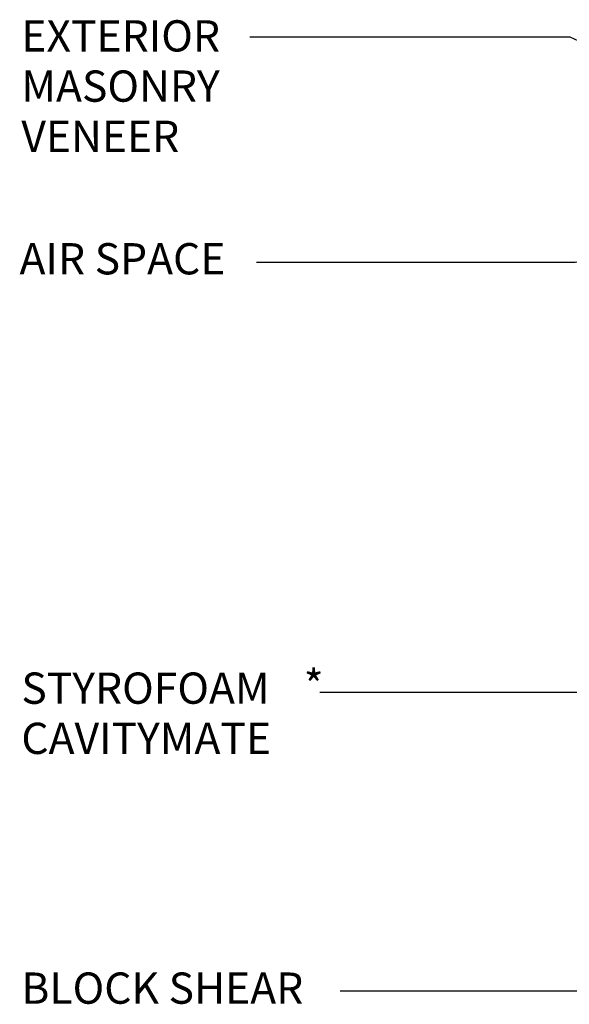
# Model space of a CAD drawing. Units: inches. Extents: x 4660 to 4775, y 1449 to 1591.
# Drawn here: x 4663 to 4689, y 1539 to 1586 of the extents above; entities that cross this region are included whole.
import ezdxf

# ---------------------------------------------------------------- set-up
doc = ezdxf.new("R2010")
doc.units = ezdxf.units.IN
doc.header["$LTSCALE"] = 20
doc.header["$MEASUREMENT"] = 0
doc.layers.add('DOW-DTL-TXT', color=7, linetype='CONTINUOUS')
doc.styles.add('DOW-TXT', font='ARIAL.TTF')
doc.dimstyles.new('DCC-DIM$6', dxfattribs={"dimtxt": 0.09375, "dimasz": 0.086009, "dimexe": 0.09375, "dimexo": 0.09375, "dimgap": 0.039062, "dimtad": 0, "dimdec": 4, "dimzin": 3, "dimdsep": 46, "dimlunit": 4, "dimtxsty": 'DOW-TXT', "dimsah": 1, "dimcen": 2, "dimdle": 0.09375, "dimclrd": 256, "dimclre": 256, "dimclrt": 256, "dimadec": 0, "dimazin": 0, "dimtfac": 1, "dimtdec": 4, "dimtix": 1, "dimtmove": 2, "dimatfit": 3, "dimfxl": 0, "dimtolj": 1, "dimtzin": 3, "dimarcsym": 0})

msp = doc.modelspace()

# ---------------------------------------------------------------- texts
at = {"layer": 'DOW-DTL-TXT', "style": 'DOW-TXT'}
for s, p in [('EXTERIOR ', (4662.837, 1584.63)), ('MASONRY', (4662.837, 1582.22)), ('VENEER', (4662.837, 1579.811)), ('AIR SPACE', (4662.75, 1573.935)), ('*', (4676.376, 1553.457)), ('STYROFOAM', (4662.837, 1553.331)), ('CAVITYMATE', (4662.837, 1550.922)), ('BLOCK SHEAR', (4662.837, 1538.937))]:
    msp.add_text(s, height=1.5, dxfattribs=at).set_placement(p)

# ---------------------------------------------------------------- leaders
at = {"layer": 'DOW-DTL-TXT'}
for points in [[(4695.572, 1582.353), (4689.159, 1585.317), (4673.798, 1585.317)], [(4707.116, 1578.187), (4689.387, 1574.503), (4674.119, 1574.503)], [(4712.997, 1556.787), (4703.09, 1553.871), (4677.148, 1553.871)], [(4717.677, 1544.088), (4703.233, 1539.545), (4678.117, 1539.545)]]:
    msp.add_leader(points, dimstyle='DCC-DIM$6', override={"dimscale": 16, "dimgap": 0.039062, "dimtad": 0}, dxfattribs=at)

doc.saveas('drawing.dxf')
